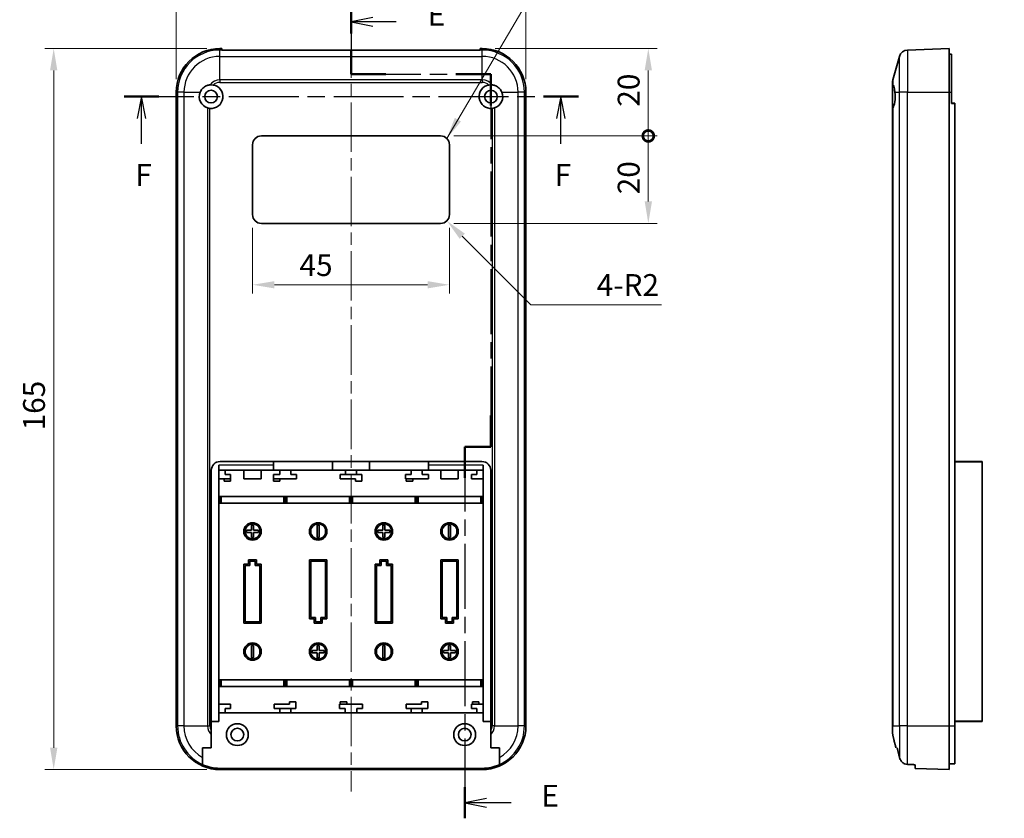
# Model space of a CAD drawing. Units: millimetres. Extents: x 0 to 5875, y 0 to 562.
# Drawn here: x 4971 to 5197, y 285 to 468 of the extents above; entities that cross this region are included whole.
import ezdxf

# ---------------------------------------------------------------- set-up
doc = ezdxf.new("R2010")
doc.units = ezdxf.units.MM
doc.header["$LTSCALE"] = 2
doc.linetypes.add('CHAIN', pattern=[0.3543, 0.2362, -0.0295, 0.0591, -0.0295])
doc.layers.get('Defpoints').update_dxf_attribs({"lineweight": 25})
doc.layers.add('Centerline (ISO)', color=7, linetype='Continuous', lineweight=18, true_color=0x80ffff)
for name, color, linetype, lineweight in [('Dimension (ISO)', 7, 'Continuous', 18), ('Section Line (ISO)', 7, 'CHAIN', 25), ('Symbol (ISO)', 7, 'Continuous', 18), ('Visible (ISO)', 7, 'Continuous', 35), ('Visible Narrow (ISO)', 7, 'Continuous', 25)]:
    doc.layers.add(name, color=color, linetype=linetype, lineweight=lineweight)
doc.styles.add('Note Text (TK)', font='txt')
doc.dimstyles.new('Default - Method 1b (TK)', dxfattribs={"dimscale": 2, "dimtxt": 2.5, "dimasz": 2.5, "dimexe": 1, "dimexo": 1.5, "dimgap": 1, "dimtad": 1, "dimtoh": 1, "dimrnd": 1e-08, "dimdsep": 46, "dimtxsty": 'Note Text (TK)', "dimcen": 0.09, "dimdle": 5, "dimclrd": 100, "dimclre": 100, "dimclrt": 7, "dimadec": 1, "dimazin": 1, "dimtfac": 1, "dimtmove": 0, "dimatfit": 3, "dimfxl": 0, "dimtolj": 1, "dimlwd": -1, "dimlwe": -1, "dimarcsym": 0})
doc.dimstyles.new('Default - Method 1b (TK)$7', dxfattribs={"dimscale": 2, "dimtxt": 2.5, "dimasz": 2.5, "dimexe": 1, "dimexo": 1.5, "dimgap": 1, "dimtad": 1, "dimtoh": 1, "dimrnd": 1e-08, "dimdsep": 46, "dimtxsty": 'Note Text (TK)', "dimcen": 0.09, "dimdle": 5, "dimclrd": 256, "dimclre": 100, "dimclrt": 7, "dimadec": 1, "dimazin": 1, "dimtfac": 1, "dimtmove": 0, "dimatfit": 3, "dimfxl": 0, "dimtolj": 1, "dimlwd": -1, "dimlwe": -1, "dimarcsym": 0})

# ---------------------------------------------------------------- blocks, each defined once
blk = doc.blocks.new('2dTransSection8')
at = {"layer": 'Section Line (ISO)', "linetype": 'CHAIN', "ltscale": 13.154576}
blk.add_line((132.11, 242.95), (132.11, 235.63), dxfattribs=at)
at = {"layer": 'Section Line (ISO)', "linetype": 'Continuous', "lineweight": 50}
for p, q in [((132.11, 242.95), (132.11, 240.29)), ((132.11, 238.29), (132.11, 235.63)), ((132.11, 235.63), (136.11, 235.63)), ((144.11, 235.63), (148.11, 235.63)), ((148.11, 235.63), (148.11, 232.05)), ((148.11, 196.57), (148.11, 192.99)), ((148.11, 192.99), (145.11, 192.99)), ((145.11, 192.99), (145.11, 189.42)), ((145.11, 154.03), (145.11, 150.47))]:
    blk.add_line(p, q, dxfattribs=at)
at = {"layer": 'Section Line (ISO)', "linetype": 'Continuous'}
for p, q in [((134.61, 242.12), (132.11, 241.62)), ((134.61, 241.62), (132.11, 241.62)), ((132.11, 241.62), (134.61, 241.12)), ((137.29, 241.62), (134.61, 241.62)), ((147.61, 152.75), (145.11, 152.25)), ((147.61, 152.25), (145.11, 152.25)), ((145.11, 152.25), (147.61, 151.75)), ((150.42, 152.25), (147.61, 152.25))]:
    blk.add_line(p, q, dxfattribs=at)
at = {"layer": 'Section Line (ISO)', "linetype": 'CHAIN', "ltscale": 16.934801}
blk.add_line((132.11, 235.63), (148.11, 235.63), dxfattribs=at)
at = {"layer": 'Section Line (ISO)', "linetype": 'CHAIN', "ltscale": 15.748779}
blk.add_line((148.11, 235.63), (148.11, 192.99), dxfattribs=at)
at = {"layer": 'Section Line (ISO)', "linetype": 'CHAIN', "ltscale": 3.333522}
blk.add_line((148.11, 192.99), (145.11, 192.99), dxfattribs=at)
at = {"layer": 'Section Line (ISO)', "linetype": 'CHAIN', "ltscale": 15.706435}
blk.add_line((145.11, 192.99), (145.11, 150.47), dxfattribs=at)
at = {"layer": 'Section Line (ISO)', "char_height": 2.5, "attachment_point": 7, "style": 'Note Text (TK)'}
for insert in [(140.88, 240.39), (153.88, 151.02)]:
    blk.add_mtext('E', dxfattribs=dict(at, insert=insert))
blk = doc.blocks.new('2dTransSection9')
at = {"layer": 'Section Line (ISO)', "linetype": 'CHAIN', "ltscale": 16.922165}
blk.add_line((106.15, 233.05), (158.11, 233.05), dxfattribs=at)
at = {"layer": 'Section Line (ISO)', "linetype": 'Continuous', "lineweight": 50}
for p, q in [((106.15, 233.05), (110.15, 233.05)), ((154.11, 233.05), (158.11, 233.05))]:
    blk.add_line(p, q, dxfattribs=at)
at = {"layer": 'Section Line (ISO)', "linetype": 'Continuous'}
for p, q in [((108.15, 233.05), (107.65, 230.55)), ((108.15, 230.55), (108.15, 233.05)), ((108.65, 230.55), (108.15, 233.05)), ((156.11, 233.05), (155.61, 230.55)), ((156.11, 230.55), (156.11, 233.05)), ((156.61, 230.55), (156.11, 233.05)), ((108.15, 227.66), (108.15, 230.55)), ((156.11, 227.66), (156.11, 230.55))]:
    blk.add_line(p, q, dxfattribs=at)
at = {"layer": 'Section Line (ISO)', "char_height": 2.5, "attachment_point": 7, "style": 'Note Text (TK)'}
for insert in [(107.44, 222.05), (155.4, 222.05)]:
    blk.add_mtext('F', dxfattribs=dict(at, insert=insert))
blk = doc.blocks.new('*D241')
at = {"layer": 'Defpoints', "color": 0, "transparency": 16777216}
for p in [(5087.22, 475.1), (5007.22, 451.1), (5087.22, 451.1)]:
    blk.add_point(p, dxfattribs=at)
at = {"layer": 'Dimension (ISO)', "color": 100, "transparency": 16777216}
for p, q in [((5007.22, 454.1), (5007.22, 477.1)), ((5087.22, 454.1), (5087.22, 477.1)), ((5012.22, 475.1), (5082.22, 475.1))]:
    blk.add_line(p, q, dxfattribs=at)
for points in [[(5012.22, 475.93), (5012.22, 474.26), (5007.22, 475.1)], [(5082.22, 475.93), (5082.22, 474.26), (5087.22, 475.1)]]:
    blk.add_solid(points, dxfattribs=at)
at = {"layer": 'Dimension (ISO)', "color": 7, "transparency": 16777216, "insert": (5043.88, 479.6), "char_height": 5, "attachment_point": 4, "style": 'Note Text (TK)'}
blk.add_mtext('\\A1;80', dxfattribs=at)
blk = doc.blocks.new('*D242')
at = {"layer": 'Defpoints', "color": 0, "transparency": 16777216}
for p in [(5017.22, 461.1), (4979.22, 296.1), (5017.22, 296.1)]:
    blk.add_point(p, dxfattribs=at)
at = {"layer": 'Dimension (ISO)', "color": 100, "transparency": 16777216}
for p, q in [((5014.22, 461.1), (4977.22, 461.1)), ((4979.22, 456.1), (4979.22, 301.1)), ((5014.22, 296.1), (4977.22, 296.1))]:
    blk.add_line(p, q, dxfattribs=at)
for points in [[(4978.39, 456.1), (4980.06, 456.1), (4979.22, 461.1)], [(4978.39, 301.1), (4980.06, 301.1), (4979.22, 296.1)]]:
    blk.add_solid(points, dxfattribs=at)
at = {"layer": 'Dimension (ISO)', "color": 7, "transparency": 16777216, "insert": (4974.72, 373.71), "char_height": 5, "attachment_point": 4, "rotation": 90, "style": 'Note Text (TK)'}
blk.add_mtext('\\A1;165', dxfattribs=at)
blk = doc.blocks.new('_DotSmall')
at = {"color": 0, "linetype": 'ByBlock', "const_width": 0.5}
blk.add_lwpolyline([(-0.0625, 0, 1), (0.0625, 0, 1)], format="xyb", close=True, dxfattribs=at)
blk = doc.blocks.new('*D243')
at = {"layer": 'Defpoints', "color": 0, "transparency": 16777216}
for p in [(5077.22, 461.1), (5115.22, 461.1), (5067.72, 441.1)]:
    blk.add_point(p, dxfattribs=at)
at = {"layer": 'Dimension (ISO)', "color": 100, "transparency": 16777216}
for p, q in [((5080.22, 461.1), (5117.22, 461.1)), ((5115.22, 441.1), (5115.22, 456.1)), ((5070.72, 441.1), (5117.22, 441.1))]:
    blk.add_line(p, q, dxfattribs=at)
blk.add_solid([(5114.39, 456.1), (5116.06, 456.1), (5115.22, 461.1)], dxfattribs=at)
at = {"layer": 'Dimension (ISO)', "color": 100, "transparency": 16777216, "xscale": 5, "yscale": 5, "zscale": 5, "rotation": 270}
blk.add_blockref('_DotSmall', (5115.22, 441.1), dxfattribs=at)
at = {"layer": 'Dimension (ISO)', "color": 7, "transparency": 16777216, "insert": (5110.72, 447.79), "char_height": 5, "attachment_point": 4, "rotation": 90, "style": 'Note Text (TK)'}
blk.add_mtext('\\A1;20', dxfattribs=at)
blk = doc.blocks.new('*D244')
at = {"layer": 'Defpoints', "color": 0, "transparency": 16777216}
for p in [(5067.72, 441.1), (5115.22, 441.1), (5067.72, 421.1)]:
    blk.add_point(p, dxfattribs=at)
at = {"layer": 'Dimension (ISO)', "color": 100, "transparency": 16777216}
for p, q in [((5070.72, 441.1), (5117.22, 441.1)), ((5115.22, 426.1), (5115.22, 441.1)), ((5070.72, 421.1), (5117.22, 421.1))]:
    blk.add_line(p, q, dxfattribs=at)
blk.add_solid([(5114.39, 426.1), (5116.06, 426.1), (5115.22, 421.1)], dxfattribs=at)
at = {"layer": 'Dimension (ISO)', "color": 100, "transparency": 16777216, "xscale": 5, "yscale": 5, "zscale": 5, "rotation": 90}
blk.add_blockref('_DotSmall', (5115.22, 441.1), dxfattribs=at)
at = {"layer": 'Dimension (ISO)', "color": 7, "transparency": 16777216, "insert": (5110.72, 427.75), "char_height": 5, "attachment_point": 4, "rotation": 90, "style": 'Note Text (TK)'}
blk.add_mtext('\\A1;20', dxfattribs=at)
blk = doc.blocks.new('*D245')
at = {"layer": 'Defpoints', "color": 0, "transparency": 16777216}
for p in [(5024.72, 423.1), (5069.72, 423.1), (5024.72, 407.04)]:
    blk.add_point(p, dxfattribs=at)
at = {"layer": 'Dimension (ISO)', "color": 100, "transparency": 16777216}
for p, q in [((5024.72, 420.1), (5024.72, 405.04)), ((5069.72, 420.1), (5069.72, 405.04)), ((5064.72, 407.04), (5029.72, 407.04))]:
    blk.add_line(p, q, dxfattribs=at)
for points in [[(5029.72, 407.87), (5029.72, 406.21), (5024.72, 407.04)], [(5064.72, 407.87), (5064.72, 406.21), (5069.72, 407.04)]]:
    blk.add_solid(points, dxfattribs=at)
at = {"layer": 'Dimension (ISO)', "color": 7, "transparency": 16777216, "insert": (5035.44, 411.54), "char_height": 5, "attachment_point": 4, "style": 'Note Text (TK)'}
blk.add_mtext('\\A1;45', dxfattribs=at)
blk = doc.blocks.new('*D246')
at = {"layer": 'Defpoints', "color": 0, "transparency": 16777216}
for p in [(5067.72, 423.1), (5069.14, 421.68)]:
    blk.add_point(p, dxfattribs=at)
at = {"layer": 'Dimension (ISO)', "color": 100, "transparency": 16777216}
for p, q in [((5088.33, 402.48), (5072.67, 418.15)), ((5118.23, 402.48), (5088.33, 402.48))]:
    blk.add_line(p, q, dxfattribs=at)
blk.add_solid([(5073.26, 418.74), (5072.08, 417.56), (5069.14, 421.68)], dxfattribs=at)
at = {"layer": 'Dimension (ISO)', "color": 7, "transparency": 16777216, "insert": (5103.4, 406.98), "char_height": 5, "attachment_point": 4, "style": 'Note Text (TK)'}
blk.add_mtext('\\A1;\\fＭＳ Ｐゴシック|b0|i0;\\H5.0000;4-R2', dxfattribs=at)

msp = doc.modelspace()

# ---------------------------------------------------------------- linework, layer by layer
at = {"layer": 'Centerline (ISO)', "linetype": 'CHAIN', "ltscale": 23.990969}
msp.add_line((5047.2228, 465.764), (5047.2228, 291.0958), dxfattribs=at)
at = {"layer": 'Visible (ISO)'}
for p, q in [((5017.6728, 461.0958), (5017.2228, 461.0958)), ((5017.6728, 460.764), (5017.6728, 461.0958)), ((5076.7728, 460.764), (5017.6728, 460.764)), ((5076.7728, 461.0958), (5076.7728, 460.764)), ((5077.2228, 461.0958), (5076.7728, 461.0958)), ((5184.0604, 461.0958), (5174.5171, 460.7625)), ((5184.0604, 461.0958), (5184.0604, 451.0958)), ((5184.0604, 459.7958), (5184.5604, 459.7958)), ((5184.5604, 459.7958), (5184.5604, 451.0958)), ((5171.1358, 453.9086), (5172.6623, 459.3079)), ((5171.0604, 452.7572), (5171.0604, 453.3645)), ((5171.0604, 447.4092), (5171.0604, 452.7572)), ((5007.2228, 451.0958), (5007.2228, 306.0958)), ((5087.2228, 451.0958), (5087.2228, 306.0958)), ((5184.0604, 451.0958), (5184.0604, 306.0958)), ((5184.5604, 448.4958), (5184.5604, 451.0958)), ((5184.5604, 448.5958), (5185.3604, 448.5958)), ((5185.3604, 448.5958), (5185.3604, 448.4958)), ((5185.3604, 306.0958), (5185.3604, 448.4958)), ((5171.0604, 447.4092), (5171.0604, 306.0958)), ((5026.7228, 441.0958), (5067.7228, 441.0958)), ((5024.7228, 423.0958), (5024.7228, 439.0958)), ((5069.7228, 439.0958), (5069.7228, 423.0958)), ((5067.7228, 421.0958), (5026.7228, 421.0958)), ((5017.0228, 307.0958), (5017.0228, 365.7958)), ((5017.2728, 366.5958), (5077.1728, 366.5958)), ((5029.4728, 365.7958), (5029.4728, 366.5958)), ((5029.4728, 365.7958), (5029.4728, 364.5958)), ((5042.9728, 366.5958), (5042.9728, 364.5958)), ((5051.4728, 364.5958), (5051.4728, 366.5958)), ((5064.9728, 366.5958), (5064.9728, 365.7958)), ((5064.9728, 364.5958), (5064.9728, 365.7958)), ((5077.4228, 307.0958), (5077.4228, 365.7958)), ((5191.5604, 366.5958), (5185.3604, 366.5958)), ((5191.5604, 366.5958), (5191.5604, 366.4958)), ((5191.5604, 307.1958), (5191.5604, 366.4958)), ((5015.2728, 304.9362), (5015.2728, 364.5958)), ((5017.0228, 364.5958), (5029.4728, 364.5958)), ((5019.6728, 362.5958), (5017.0228, 362.5958)), ((5018.1728, 362.0958), (5018.1728, 362.5958)), ((5018.4428, 364.5958), (5018.4428, 363.5958)), ((5018.4428, 363.5958), (5019.6728, 363.5958)), ((5019.6728, 363.5958), (5019.6728, 362.5958)), ((5019.6728, 362.5958), (5019.6728, 362.0958)), ((5022.6928, 362.5958), (5022.6928, 364.5958)), ((5026.6928, 362.5958), (5022.6928, 362.5958)), ((5026.6928, 364.5958), (5026.6928, 362.5958)), ((5042.9728, 364.5958), (5029.4728, 364.5958)), ((5029.4728, 363.5958), (5030.9428, 363.5958)), ((5029.4728, 362.5958), (5029.4728, 363.5958)), ((5029.4728, 362.0958), (5029.4728, 362.5958)), ((5034.7728, 362.5958), (5029.4728, 362.5958)), ((5030.9428, 363.5958), (5030.9428, 364.5958)), ((5030.9728, 362.5958), (5030.9728, 362.0958)), ((5033.4728, 364.5958), (5033.4728, 363.5958)), ((5033.4728, 363.5958), (5034.7728, 363.5958)), ((5034.7728, 363.5958), (5034.7728, 362.5958)), ((5051.4728, 364.5958), (5042.9728, 364.5958)), ((5044.7228, 363.5958), (5049.7228, 363.5958)), ((5044.7228, 362.5958), (5044.7228, 363.5958)), ((5048.2228, 362.5958), (5044.7228, 362.5958)), ((5045.9728, 363.5958), (5045.9728, 364.5958)), ((5048.2228, 362.0958), (5048.2228, 362.5958)), ((5048.4728, 364.5958), (5048.4728, 363.5958)), ((5049.7228, 363.5958), (5049.7228, 362.0958)), ((5064.9728, 364.5958), (5051.4728, 364.5958)), ((5059.6728, 363.5958), (5060.9728, 363.5958)), ((5059.6728, 362.5958), (5059.6728, 363.5958)), ((5064.9728, 362.5958), (5059.6728, 362.5958)), ((5059.8728, 362.0958), (5059.8728, 362.5958)), ((5060.9728, 363.5958), (5060.9728, 364.5958)), ((5061.3728, 362.5958), (5061.3728, 362.0958)), ((5063.5028, 364.5958), (5063.5028, 363.5958)), ((5063.5028, 363.5958), (5064.9728, 363.5958)), ((5064.9728, 364.5958), (5077.4228, 364.5958)), ((5064.9728, 363.5958), (5064.9728, 362.5958)), ((5067.7528, 362.5958), (5067.7528, 364.5958)), ((5071.7528, 362.5958), (5067.7528, 362.5958)), ((5071.7528, 364.5958), (5071.7528, 362.5958)), ((5074.7728, 363.5958), (5076.0028, 363.5958)), ((5074.7728, 362.5958), (5074.7728, 363.5958)), ((5077.4228, 362.5958), (5074.7728, 362.5958)), ((5076.0028, 363.5958), (5076.0028, 364.5958)), ((5079.1728, 364.5958), (5079.1728, 304.9362)), ((5019.6728, 362.0958), (5018.1728, 362.0958)), ((5030.9728, 362.0958), (5029.4728, 362.0958)), ((5049.7228, 362.0958), (5048.2228, 362.0958)), ((5061.3728, 362.0958), (5059.8728, 362.0958)), ((5017.0228, 358.5958), (5017.3157, 358.5958)), ((5017.3157, 358.5958), (5017.6032, 358.5958)), ((5017.6032, 358.5958), (5024.6947, 358.5958)), ((5024.6947, 358.5958), (5031.7862, 358.5958)), ((5031.7862, 358.5958), (5032.0737, 358.5958)), ((5032.0737, 358.5958), (5032.3344, 358.5958)), ((5032.3344, 358.5958), (5032.6219, 358.5958)), ((5032.6219, 358.5958), (5039.7134, 358.5958)), ((5039.7134, 358.5958), (5046.805, 358.5958)), ((5046.805, 358.5958), (5047.0925, 358.5958)), ((5047.0925, 358.5958), (5047.3531, 358.5958)), ((5047.3531, 358.5958), (5047.6406, 358.5958)), ((5047.6406, 358.5958), (5054.7321, 358.5958)), ((5054.7321, 358.5958), (5061.8237, 358.5958)), ((5061.8237, 358.5958), (5062.1112, 358.5958)), ((5062.1112, 358.5958), (5062.3718, 358.5958)), ((5062.3718, 358.5958), (5062.6593, 358.5958)), ((5062.6593, 358.5958), (5069.7509, 358.5958)), ((5069.7509, 358.5958), (5076.8424, 358.5958)), ((5076.8424, 358.5958), (5077.1299, 358.5958)), ((5077.1299, 358.5958), (5077.4228, 358.5958)), ((5017.3157, 357.0958), (5017.0228, 357.0958)), ((5017.6032, 357.0958), (5017.3157, 357.0958)), ((5024.6947, 357.0958), (5017.6032, 357.0958)), ((5031.7862, 357.0958), (5024.6947, 357.0958)), ((5032.0737, 357.0958), (5031.7862, 357.0958)), ((5032.3344, 357.0958), (5032.0737, 357.0958)), ((5032.6219, 357.0958), (5032.3344, 357.0958)), ((5039.7134, 357.0958), (5032.6219, 357.0958)), ((5046.805, 357.0958), (5039.7134, 357.0958)), ((5047.0925, 357.0958), (5046.805, 357.0958)), ((5047.3531, 357.0958), (5047.0925, 357.0958)), ((5047.6406, 357.0958), (5047.3531, 357.0958)), ((5054.7321, 357.0958), (5047.6406, 357.0958)), ((5061.8237, 357.0958), (5054.7321, 357.0958)), ((5062.1112, 357.0958), (5061.8237, 357.0958)), ((5062.3718, 357.0958), (5062.1112, 357.0958)), ((5062.6593, 357.0958), (5062.3718, 357.0958)), ((5069.7509, 357.0958), (5062.6593, 357.0958)), ((5076.8424, 357.0958), (5069.7509, 357.0958)), ((5077.1299, 357.0958), (5076.8424, 357.0958)), ((5077.4228, 357.0958), (5077.1299, 357.0958)), ((5024.4447, 351.9958), (5024.9447, 351.9958)), ((5024.4447, 350.8458), (5024.4447, 351.9958)), ((5024.9447, 351.9958), (5024.9447, 350.8458)), ((5039.4634, 349.1958), (5039.4634, 351.9958)), ((5039.4634, 351.9958), (5039.9634, 351.9958)), ((5039.9634, 351.9958), (5039.9634, 349.1958)), ((5054.4821, 350.8458), (5054.4821, 351.9958)), ((5054.4821, 351.9958), (5054.9821, 351.9958)), ((5054.9821, 351.9958), (5054.9821, 350.8458)), ((5069.5009, 349.1958), (5069.5009, 351.9958)), ((5069.5009, 351.9958), (5070.0009, 351.9958)), ((5070.0009, 351.9958), (5070.0009, 349.1958)), ((5023.2947, 350.3458), (5023.2947, 350.8458)), ((5023.2947, 350.8458), (5024.4447, 350.8458)), ((5024.4447, 350.3458), (5023.2947, 350.3458)), ((5024.4447, 349.1958), (5024.4447, 350.3458)), ((5024.9447, 349.1958), (5024.4447, 349.1958)), ((5024.9447, 350.8458), (5026.0947, 350.8458)), ((5026.0947, 350.3458), (5024.9447, 350.3458)), ((5024.9447, 350.3458), (5024.9447, 349.1958)), ((5026.0947, 350.8458), (5026.0947, 350.3458)), ((5039.9634, 349.1958), (5039.4634, 349.1958)), ((5053.3321, 350.8458), (5054.4821, 350.8458)), ((5053.3321, 350.3458), (5053.3321, 350.8458)), ((5054.4821, 350.3458), (5053.3321, 350.3458)), ((5054.4821, 349.1958), (5054.4821, 350.3458)), ((5054.9821, 349.1958), (5054.4821, 349.1958)), ((5054.9821, 350.8458), (5056.1321, 350.8458)), ((5056.1321, 350.3458), (5054.9821, 350.3458)), ((5054.9821, 350.3458), (5054.9821, 349.1958)), ((5056.1321, 350.8458), (5056.1321, 350.3458)), ((5070.0009, 349.1958), (5069.5009, 349.1958)), ((5022.6947, 329.5958), (5022.6947, 343.0958)), ((5022.6947, 343.0958), (5023.7947, 343.0958)), ((5022.9947, 329.8958), (5022.9947, 342.7958)), ((5022.9947, 342.7958), (5024.0947, 342.7958)), ((5023.7947, 343.0958), (5023.7947, 344.0958)), ((5023.7947, 344.0958), (5025.5947, 344.0958)), ((5024.0947, 342.7958), (5024.0947, 343.7958)), ((5024.0947, 343.7958), (5025.2947, 343.7958)), ((5025.2947, 343.7958), (5025.2947, 342.7958)), ((5025.2947, 342.7958), (5026.3947, 342.7958)), ((5025.5947, 344.0958), (5025.5947, 343.0958)), ((5025.5947, 343.0958), (5026.6947, 343.0958)), ((5026.3947, 342.7958), (5026.3947, 329.8958)), ((5026.6947, 343.0958), (5026.6947, 329.5958)), ((5037.7134, 330.5958), (5037.7134, 344.0958)), ((5037.7134, 344.0958), (5041.7134, 344.0958)), ((5038.0134, 330.8958), (5038.0134, 343.7958)), ((5038.0134, 343.7958), (5041.4134, 343.7958)), ((5041.4134, 343.7958), (5041.4134, 330.8958)), ((5041.7134, 344.0958), (5041.7134, 330.5958)), ((5052.7321, 329.5958), (5052.7321, 343.0958)), ((5052.7321, 343.0958), (5053.8321, 343.0958)), ((5053.0321, 329.8958), (5053.0321, 342.7958)), ((5053.0321, 342.7958), (5054.1321, 342.7958)), ((5053.8321, 343.0958), (5053.8321, 344.0958)), ((5053.8321, 344.0958), (5055.6321, 344.0958)), ((5054.1321, 342.7958), (5054.1321, 343.7958)), ((5054.1321, 343.7958), (5055.3321, 343.7958)), ((5055.3321, 343.7958), (5055.3321, 342.7958)), ((5055.3321, 342.7958), (5056.4321, 342.7958)), ((5055.6321, 344.0958), (5055.6321, 343.0958)), ((5055.6321, 343.0958), (5056.7321, 343.0958)), ((5056.4321, 342.7958), (5056.4321, 329.8958)), ((5056.7321, 343.0958), (5056.7321, 329.5958)), ((5067.7509, 344.0958), (5071.7509, 344.0958)), ((5067.7509, 330.5958), (5067.7509, 344.0958)), ((5068.0509, 343.7958), (5071.4509, 343.7958)), ((5068.0509, 330.8958), (5068.0509, 343.7958)), ((5071.4509, 343.7958), (5071.4509, 330.8958)), ((5071.7509, 344.0958), (5071.7509, 330.5958)), ((5026.6947, 329.5958), (5022.6947, 329.5958)), ((5026.3947, 329.8958), (5022.9947, 329.8958)), ((5038.8134, 330.5958), (5037.7134, 330.5958)), ((5039.1134, 330.8958), (5038.0134, 330.8958)), ((5038.8134, 329.5958), (5038.8134, 330.5958)), ((5040.6134, 329.5958), (5038.8134, 329.5958)), ((5039.1134, 329.8958), (5039.1134, 330.8958)), ((5040.3134, 329.8958), (5039.1134, 329.8958)), ((5041.4134, 330.8958), (5040.3134, 330.8958)), ((5040.3134, 330.8958), (5040.3134, 329.8958)), ((5041.7134, 330.5958), (5040.6134, 330.5958)), ((5040.6134, 330.5958), (5040.6134, 329.5958)), ((5056.7321, 329.5958), (5052.7321, 329.5958)), ((5056.4321, 329.8958), (5053.0321, 329.8958)), ((5068.8509, 330.5958), (5067.7509, 330.5958)), ((5069.1509, 330.8958), (5068.0509, 330.8958)), ((5068.8509, 329.5958), (5068.8509, 330.5958)), ((5070.6509, 329.5958), (5068.8509, 329.5958)), ((5069.1509, 329.8958), (5069.1509, 330.8958)), ((5070.3509, 329.8958), (5069.1509, 329.8958)), ((5071.4509, 330.8958), (5070.3509, 330.8958)), ((5070.3509, 330.8958), (5070.3509, 329.8958)), ((5071.7509, 330.5958), (5070.6509, 330.5958)), ((5070.6509, 330.5958), (5070.6509, 329.5958)), ((5024.4447, 321.6958), (5024.4447, 324.4958)), ((5024.4447, 324.4958), (5024.9447, 324.4958)), ((5024.9447, 324.4958), (5024.9447, 321.6958)), ((5039.4634, 323.3458), (5039.4634, 324.4958)), ((5039.4634, 324.4958), (5039.9634, 324.4958)), ((5039.9634, 324.4958), (5039.9634, 323.3458)), ((5054.4821, 321.6958), (5054.4821, 324.4958)), ((5054.4821, 324.4958), (5054.9821, 324.4958)), ((5054.9821, 324.4958), (5054.9821, 321.6958)), ((5069.5009, 323.3458), (5069.5009, 324.4958)), ((5069.5009, 324.4958), (5070.0009, 324.4958)), ((5070.0009, 324.4958), (5070.0009, 323.3458)), ((5038.3134, 323.3458), (5039.4634, 323.3458)), ((5038.3134, 322.8458), (5038.3134, 323.3458)), ((5039.4634, 322.8458), (5038.3134, 322.8458)), ((5039.4634, 321.6958), (5039.4634, 322.8458)), ((5039.9634, 323.3458), (5041.1134, 323.3458)), ((5041.1134, 322.8458), (5039.9634, 322.8458)), ((5039.9634, 322.8458), (5039.9634, 321.6958)), ((5041.1134, 323.3458), (5041.1134, 322.8458)), ((5068.3509, 323.3458), (5069.5009, 323.3458)), ((5068.3509, 322.8458), (5068.3509, 323.3458)), ((5069.5009, 322.8458), (5068.3509, 322.8458)), ((5069.5009, 321.6958), (5069.5009, 322.8458)), ((5070.0009, 323.3458), (5071.1509, 323.3458)), ((5071.1509, 322.8458), (5070.0009, 322.8458)), ((5070.0009, 322.8458), (5070.0009, 321.6958)), ((5071.1509, 323.3458), (5071.1509, 322.8458)), ((5024.9447, 321.6958), (5024.4447, 321.6958)), ((5039.9634, 321.6958), (5039.4634, 321.6958)), ((5054.9821, 321.6958), (5054.4821, 321.6958)), ((5070.0009, 321.6958), (5069.5009, 321.6958)), ((5017.0228, 316.5958), (5017.3157, 316.5958)), ((5017.3157, 316.5958), (5017.6032, 316.5958)), ((5017.6032, 316.5958), (5024.6947, 316.5958)), ((5024.6947, 316.5958), (5031.7862, 316.5958)), ((5031.7862, 316.5958), (5032.0737, 316.5958)), ((5032.0737, 316.5958), (5032.3344, 316.5958)), ((5032.3344, 316.5958), (5032.6219, 316.5958)), ((5032.6219, 316.5958), (5039.7134, 316.5958)), ((5039.7134, 316.5958), (5046.805, 316.5958)), ((5046.805, 316.5958), (5047.0925, 316.5958)), ((5047.0925, 316.5958), (5047.3531, 316.5958)), ((5047.3531, 316.5958), (5047.6406, 316.5958)), ((5047.6406, 316.5958), (5054.7321, 316.5958)), ((5054.7321, 316.5958), (5061.8237, 316.5958)), ((5061.8237, 316.5958), (5062.1112, 316.5958)), ((5062.1112, 316.5958), (5062.3718, 316.5958)), ((5062.3718, 316.5958), (5062.6593, 316.5958)), ((5062.6593, 316.5958), (5069.7509, 316.5958)), ((5069.7509, 316.5958), (5076.8424, 316.5958)), ((5076.8424, 316.5958), (5077.1299, 316.5958)), ((5077.1299, 316.5958), (5077.4228, 316.5958)), ((5017.3157, 315.0958), (5017.0228, 315.0958)), ((5017.6032, 315.0958), (5017.3157, 315.0958)), ((5024.6947, 315.0958), (5017.6032, 315.0958)), ((5031.7862, 315.0958), (5024.6947, 315.0958)), ((5032.0737, 315.0958), (5031.7862, 315.0958)), ((5032.3344, 315.0958), (5032.0737, 315.0958)), ((5032.6219, 315.0958), (5032.3344, 315.0958)), ((5039.7134, 315.0958), (5032.6219, 315.0958)), ((5046.805, 315.0958), (5039.7134, 315.0958)), ((5047.0925, 315.0958), (5046.805, 315.0958)), ((5047.3531, 315.0958), (5047.0925, 315.0958)), ((5047.6406, 315.0958), (5047.3531, 315.0958)), ((5054.7321, 315.0958), (5047.6406, 315.0958)), ((5061.8237, 315.0958), (5054.7321, 315.0958)), ((5062.1112, 315.0958), (5061.8237, 315.0958)), ((5062.3718, 315.0958), (5062.1112, 315.0958)), ((5062.6593, 315.0958), (5062.3718, 315.0958)), ((5069.7509, 315.0958), (5062.6593, 315.0958)), ((5076.8424, 315.0958), (5069.7509, 315.0958)), ((5077.1299, 315.0958), (5076.8424, 315.0958)), ((5077.4228, 315.0958), (5077.1299, 315.0958)), ((5017.0228, 311.0958), (5019.6728, 311.0958)), ((5019.6728, 311.0958), (5019.6728, 310.0958)), ((5029.6228, 311.0958), (5033.1228, 311.0958)), ((5029.6228, 310.0958), (5029.6228, 311.0958)), ((5033.1228, 311.0958), (5033.1228, 311.5958)), ((5033.1228, 311.5958), (5034.6228, 311.5958)), ((5034.6228, 311.5958), (5034.6228, 310.0958)), ((5044.5728, 310.0958), (5044.5728, 311.0958)), ((5044.5728, 311.0958), (5049.8728, 311.0958)), ((5044.7728, 311.0958), (5044.7728, 311.5958)), ((5044.7728, 311.5958), (5046.2728, 311.5958)), ((5046.2728, 311.5958), (5046.2728, 311.0958)), ((5049.8728, 311.0958), (5049.8728, 310.0958)), ((5059.8228, 311.0958), (5063.3228, 311.0958)), ((5059.8228, 310.0958), (5059.8228, 311.0958)), ((5063.3228, 311.0958), (5063.3228, 311.5958)), ((5063.3228, 311.5958), (5064.8228, 311.5958)), ((5064.8228, 311.5958), (5064.8228, 310.0958)), ((5074.7728, 310.0958), (5074.7728, 311.0958)), ((5074.7728, 311.0958), (5077.4228, 311.0958)), ((5074.9728, 311.0958), (5074.9728, 311.5958)), ((5074.9728, 311.5958), (5076.4728, 311.5958)), ((5076.4728, 311.5958), (5076.4728, 311.0958)), ((5017.0228, 309.0958), (5077.4228, 309.0958)), ((5019.6728, 310.0958), (5018.4528, 310.0958)), ((5018.4528, 310.0958), (5018.4528, 309.0958)), ((5034.6228, 310.0958), (5029.6228, 310.0958)), ((5030.9528, 309.0958), (5030.9528, 310.0958)), ((5033.4528, 310.0958), (5033.4528, 309.0958)), ((5045.9228, 310.0958), (5044.5728, 310.0958)), ((5045.9228, 309.0958), (5045.9228, 310.0958)), ((5049.8728, 310.0958), (5048.5228, 310.0958)), ((5048.5228, 310.0958), (5048.5228, 309.0958)), ((5064.8228, 310.0958), (5059.8228, 310.0958)), ((5060.9928, 309.0958), (5060.9928, 310.0958)), ((5063.4928, 310.0958), (5063.4928, 309.0958)), ((5075.9928, 310.0958), (5074.7728, 310.0958)), ((5075.9928, 309.0958), (5075.9928, 310.0958)), ((5015.2728, 307.0958), (5017.0228, 307.0958)), ((5077.4228, 307.0958), (5079.1728, 307.0958)), ((5185.3604, 307.0958), (5191.5604, 307.0958)), ((5191.5604, 307.1958), (5191.5604, 307.0958)), ((5015.2728, 304.0686), (5015.2728, 304.9362)), ((5079.1728, 304.9362), (5079.1728, 304.0686)), ((5171.0604, 306.0958), (5171.0604, 304.9362)), ((5184.0604, 296.0958), (5184.0604, 306.0958)), ((5185.3604, 306.0958), (5185.3604, 297.3958)), ((5013.2728, 297.2729), (5013.2728, 298.8961)), ((5081.1728, 298.8961), (5081.1728, 297.2729)), ((5184.0604, 297.3958), (5185.3604, 297.3958)), ((5077.2228, 296.3682), (5017.2228, 296.3682)), ((5077.2228, 296.0958), (5017.2228, 296.0958)), ((5176.2604, 296.3682), (5176.2604, 297.2062)), ((5184.0604, 296.0958), (5176.2604, 296.3682))]:
    msp.add_line(p, q, dxfattribs=at)
for centre, radius in [((5015.2228, 450.0958), 1.45), ((5079.2228, 450.0958), 1.45), ((5024.6947, 350.5958), 2), ((5024.6947, 350.5958), 1.7), ((5039.7134, 350.5958), 2), ((5039.7134, 350.5958), 1.7), ((5054.7321, 350.5958), 2), ((5054.7321, 350.5958), 1.7), ((5069.7509, 350.5958), 2), ((5069.7509, 350.5958), 1.7), ((5024.6947, 323.0958), 2), ((5024.6947, 323.0958), 1.7), ((5039.7134, 323.0958), 2), ((5039.7134, 323.0958), 1.7), ((5054.7321, 323.0958), 2), ((5054.7321, 323.0958), 1.7), ((5069.7509, 323.0958), 2), ((5069.7509, 323.0958), 1.7), ((5021.2228, 304.0958), 2.5), ((5073.2228, 304.0958), 2.5), ((5021.2228, 304.0958), 1.45), ((5073.2228, 304.0958), 1.45)]:
    msp.add_circle(centre, radius, dxfattribs=at)
for centre, radius, start, end in [((5017.2228, 451.0958), 10, 90, 180), ((5077.2228, 451.0958), 10, 0, 90), ((5174.5869, 458.7637), 2, 92, 164.213281), ((5015.2228, 450.0958), 2.7, 264.287631, 80.298118), ((5079.2228, 450.0958), 2.7, 99.701882, 275.712369), ((5173.0604, 453.3645), 2, 164.213281, 180), ((5015.2228, 450.0958), 2.7, 158.261539, 252.478815), ((5079.2228, 450.0958), 2.7, 287.521185, 21.738461), ((5026.7228, 439.0958), 2, 90, 180), ((5067.7228, 439.0958), 2, 0, 90), ((5026.7228, 423.0958), 2, 180, 270), ((5067.7228, 423.0958), 2, 270, 0), ((5017.2728, 364.5958), 2, 90, 180), ((5077.1728, 364.5958), 2, 0, 90), ((5017.2228, 306.0958), 10, 180, 270), ((5077.2228, 306.0958), 10, 270, 0), ((5017.2228, 306.0958), 9.7276, 246.042409, 270), ((5077.2228, 306.0958), 9.7276, 270, 293.957591)]:
    msp.add_arc(centre, radius, start, end, dxfattribs=at)
msp.add_ellipse((5170.906, 450.0958), major_axis=(0, 2.7), ratio=0.28272114, start_param=3.44739502, end_param=5.0917967, dxfattribs=at)
for points, knots in [([(5012.7148, 451.0958), (5012.824, 451.3698), (5012.9887, 451.6442), (5013.4054, 452.1175), (5013.658, 452.3157), (5014.1498, 452.5879), (5014.4231, 452.6906), (5014.794, 452.763), (5014.8836, 452.7759), (5014.973, 452.7842)], [1.30417337, 1.30417337, 1.30417337, 1.30417337, 1.393042445, 1.393042445, 1.482601283, 1.482601283, 1.564281847, 1.564281847, 1.590008269, 1.590008269, 1.590008269, 1.590008269]), ([(5078.7678, 452.7572), (5078.7685, 452.7573), (5078.7692, 452.7574), (5079.0039, 452.7974), (5079.2409, 452.8057), (5079.4725, 452.7842)], [-0.0715128774, -0.0715128774, -0.0715128774, -0.0715128774, -0.0712995502, -0.0712995502, 0, 0, 0, 0]), ([(5079.4725, 452.7842), (5079.562, 452.7759), (5079.6516, 452.763), (5080.0224, 452.6906), (5080.2957, 452.5879), (5080.7875, 452.3157), (5081.0402, 452.1175), (5081.4568, 451.6442), (5081.6215, 451.3698), (5081.7308, 451.0958)], [0.055954141, 0.055954141, 0.055954141, 0.055954141, 0.081680563, 0.081680563, 0.163361127, 0.163361127, 0.252919965, 0.252919965, 0.34178904, 0.34178904, 0.34178904, 0.34178904]), ([(5171.0604, 452.7572), (5171.0604, 452.7573), (5171.0604, 452.7574), (5171.0606, 452.7974), (5171.0871, 452.8057), (5171.1358, 452.7842)], [-0.0715128774, -0.0715128774, -0.0715128774, -0.0715128774, -0.0712995502, -0.0712995502, 0, 0, 0, 0]), ([(5171.1358, 452.7842), (5171.1547, 452.7759), (5171.1733, 452.763), (5171.2498, 452.6906), (5171.3046, 452.5879), (5171.4038, 452.3157), (5171.4552, 452.1175), (5171.5452, 451.6442), (5171.5842, 451.3698), (5171.6151, 451.0958)], [0.055954141, 0.055954141, 0.055954141, 0.055954141, 0.081680563, 0.081680563, 0.163361127, 0.163361127, 0.252919965, 0.252919965, 0.34178904, 0.34178904, 0.34178904, 0.34178904]), ([(5171.0604, 304.9362), (5171.0604, 304.7264), (5171.0696, 304.4958), (5171.1109, 304.2018), (5171.1224, 304.1347), (5171.1358, 304.0686)], [0.1087530421, 0.1087530421, 0.1087530421, 0.1087530421, 0.171676509, 0.171676509, 0.1904117188, 0.1904117188, 0.1904117188, 0.1904117188]), ([(5172.6623, 298.8961), (5172.6879, 298.7929), (5172.7198, 298.6934), (5172.8525, 298.3512), (5173.0215, 298.0768), (5173.3774, 297.6998), (5173.6213, 297.5255), (5174.0478, 297.3398), (5174.2953, 297.2814), (5174.5171, 297.2729)], [1.040309742, 1.040309742, 1.040309742, 1.040309742, 1.069819938, 1.069819938, 1.150403348, 1.150403348, 1.225341832, 1.225341832, 1.289957465, 1.289957465, 1.289957465, 1.289957465])]:
    msp.add_open_spline(points, degree=3, knots=knots, dxfattribs=at)
for points in [[(5014.973, 452.7842), (5015.2054, 452.8058), (5015.4431, 452.7973), (5015.6778, 452.7572)], [(5014.954, 447.4092), (5014.7714, 447.4275), (5014.586, 447.4655), (5014.4099, 447.5211)], [(5080.0356, 447.5211), (5079.8595, 447.4655), (5079.6742, 447.4275), (5079.4915, 447.4092)], [(5171.1358, 447.5211), (5171.0861, 447.4655), (5171.0604, 447.4275), (5171.0604, 447.4092)]]:
    msp.add_open_spline(points, degree=3, dxfattribs=at)
for points, weights in [([(5015.2728, 301.0958), (5015.2728, 303.0463), (5015.2728, 304.0686)], [1.08712091196, 1.11918075502, 1]), ([(5079.1728, 304.0686), (5079.1728, 303.0463), (5079.1728, 301.0958)], [1, 1.11918075502, 1.08712091196]), ([(5171.1358, 304.0686), (5171.3441, 303.0463), (5171.8579, 301.0958)], [1, 1.11918075502, 1.08712091196]), ([(5013.2728, 301.0958), (5014.3584, 301.0958), (5015.2728, 301.0958)], [1.16180635492, 1.23488536249, 1.2744605335]), ([(5013.2728, 298.8961), (5013.2728, 300.1347), (5013.2728, 301.0958)], [1, 1.09804129281, 1.17826600642]), ([(5079.1728, 301.0958), (5080.0872, 301.0958), (5081.1728, 301.0958)], [1.2744605335, 1.23488536249, 1.16180635492]), ([(5081.1728, 301.0958), (5081.1728, 300.1347), (5081.1728, 298.8961)], [1.17826600642, 1.09804129281, 1]), ([(5172.1421, 301.0958), (5172.3553, 300.1347), (5172.6623, 298.8961)], [1.17826600642, 1.09804129281, 1]), ([(5013.2728, 297.2062), (5013.2728, 297.2397), (5013.2728, 297.2729)], [1, 1.00000590889, 1]), ([(5081.1728, 297.2729), (5081.1728, 297.2397), (5081.1728, 297.2062)], [1, 1.0000059065, 1]), ([(5174.5171, 297.2729), (5175.3855, 297.2397), (5176.2604, 297.2062)], [1, 1.0000059065, 1])]:
    msp.add_rational_spline(points, weights, degree=2, dxfattribs=at)
at = {"layer": 'Visible Narrow (ISO)'}
for p, q in [((5017.2228, 460.7625), (5017.2228, 461.0958)), ((5077.2228, 460.7625), (5017.2228, 460.7625)), ((5017.2228, 459.3079), (5017.2228, 460.7625)), ((5077.2228, 461.0958), (5077.2228, 460.7625)), ((5077.2228, 459.3079), (5077.2228, 460.7625)), ((5174.5171, 460.7625), (5174.5171, 451.0958)), ((5017.2228, 459.3079), (5077.2228, 459.3079)), ((5017.2228, 453.9086), (5017.2228, 459.3079)), ((5077.2228, 453.9086), (5077.2228, 459.3079)), ((5172.6623, 451.0958), (5172.6623, 459.3079)), ((5017.2228, 453.9086), (5017.2228, 453.3645)), ((5077.2228, 453.9086), (5017.2228, 453.9086)), ((5017.2228, 453.3645), (5077.2228, 453.3645)), ((5077.2228, 453.9086), (5077.2228, 453.3645)), ((5171.1358, 453.9086), (5171.1358, 452.7842)), ((5007.2228, 451.0958), (5007.556, 451.0958)), ((5009.0107, 451.0958), (5007.556, 451.0958)), ((5007.556, 451.0958), (5007.556, 306.0958)), ((5009.0107, 451.0958), (5009.0107, 306.0958)), ((5009.0107, 451.0958), (5012.7148, 451.0958)), ((5081.7308, 451.0958), (5085.4349, 451.0958)), ((5085.4349, 306.0958), (5085.4349, 451.0958)), ((5086.8895, 451.0958), (5085.4349, 451.0958)), ((5086.8895, 306.0958), (5086.8895, 451.0958)), ((5086.8895, 451.0958), (5087.2228, 451.0958)), ((5171.6151, 451.0958), (5172.6623, 451.0958)), ((5172.6623, 306.0958), (5172.6623, 451.0958)), ((5174.5171, 451.0958), (5172.6623, 451.0958)), ((5174.5171, 306.0958), (5174.5171, 451.0958)), ((5174.5171, 451.0958), (5184.0604, 451.0958)), ((5184.0604, 451.0958), (5184.5604, 451.0958)), ((5184.5604, 448.4958), (5185.3604, 448.4958)), ((5014.4099, 447.5211), (5014.4099, 306.0958)), ((5014.954, 306.0958), (5014.954, 447.4092)), ((5079.4915, 447.4092), (5079.4915, 306.0958)), ((5080.0356, 447.5211), (5080.0356, 306.0958)), ((5171.1358, 447.5211), (5171.1358, 306.0958)), ((5029.4728, 365.7958), (5017.0228, 365.7958)), ((5077.4228, 365.7958), (5064.9728, 365.7958)), ((5185.3604, 366.4958), (5191.5604, 366.4958)), ((5017.3157, 358.5958), (5017.3157, 357.0958)), ((5017.6032, 357.0958), (5017.6032, 358.5958)), ((5031.7862, 358.5958), (5031.7862, 357.0958)), ((5032.0737, 357.0958), (5032.0737, 358.5958)), ((5032.3344, 358.5958), (5032.3344, 357.0958)), ((5032.6219, 357.0958), (5032.6219, 358.5958)), ((5046.805, 358.5958), (5046.805, 357.0958)), ((5047.0925, 357.0958), (5047.0925, 358.5958)), ((5047.3531, 358.5958), (5047.3531, 357.0958)), ((5047.6406, 357.0958), (5047.6406, 358.5958)), ((5061.8237, 358.5958), (5061.8237, 357.0958)), ((5062.1112, 357.0958), (5062.1112, 358.5958)), ((5062.3718, 358.5958), (5062.3718, 357.0958)), ((5062.6593, 357.0958), (5062.6593, 358.5958)), ((5076.8424, 358.5958), (5076.8424, 357.0958)), ((5077.1299, 357.0958), (5077.1299, 358.5958)), ((5017.3157, 316.5958), (5017.3157, 315.0958)), ((5017.6032, 315.0958), (5017.6032, 316.5958)), ((5031.7862, 316.5958), (5031.7862, 315.0958)), ((5032.0737, 315.0958), (5032.0737, 316.5958)), ((5032.3344, 316.5958), (5032.3344, 315.0958)), ((5032.6219, 315.0958), (5032.6219, 316.5958)), ((5046.805, 316.5958), (5046.805, 315.0958)), ((5047.0925, 315.0958), (5047.0925, 316.5958)), ((5047.3531, 316.5958), (5047.3531, 315.0958)), ((5047.6406, 315.0958), (5047.6406, 316.5958)), ((5061.8237, 316.5958), (5061.8237, 315.0958)), ((5062.1112, 315.0958), (5062.1112, 316.5958)), ((5062.3718, 316.5958), (5062.3718, 315.0958)), ((5062.6593, 315.0958), (5062.6593, 316.5958)), ((5076.8424, 316.5958), (5076.8424, 315.0958)), ((5077.1299, 315.0958), (5077.1299, 316.5958)), ((5191.5604, 307.1958), (5185.3604, 307.1958)), ((5007.2228, 306.0958), (5007.556, 306.0958)), ((5009.0107, 306.0958), (5007.556, 306.0958)), ((5009.0107, 306.0958), (5014.4099, 306.0958)), ((5014.4099, 306.0958), (5014.954, 306.0958)), ((5080.0356, 306.0958), (5079.4915, 306.0958)), ((5080.0356, 306.0958), (5085.4349, 306.0958)), ((5086.8895, 306.0958), (5085.4349, 306.0958)), ((5086.8895, 306.0958), (5087.2228, 306.0958)), ((5171.1358, 306.0958), (5171.0604, 306.0958)), ((5171.1358, 306.0958), (5172.6623, 306.0958)), ((5171.1358, 304.0686), (5171.1358, 306.0958)), ((5172.6623, 306.0958), (5172.6623, 298.8961)), ((5174.5171, 306.0958), (5172.6623, 306.0958)), ((5174.5171, 297.2729), (5174.5171, 306.0958)), ((5174.5171, 306.0958), (5184.0604, 306.0958)), ((5184.0604, 306.0958), (5185.3604, 306.0958)), ((5017.2228, 296.3682), (5017.2228, 296.0958)), ((5077.2228, 296.0958), (5077.2228, 296.3682))]:
    msp.add_line(p, q, dxfattribs=at)
for centre, radius, start, end in [((5017.2228, 451.0958), 9.6667, 90, 180), ((5077.2228, 451.0958), 9.6667, 0, 90), ((5017.2228, 451.0958), 8.2121, 90, 180), ((5077.2228, 451.0958), 8.2121, 0, 90), ((5017.2228, 451.0958), 2.8129, 90, 143.112042), ((5017.2228, 451.0958), 2.2687, 90, 132.921045), ((5077.2228, 451.0958), 2.8129, 36.887958, 90), ((5077.2228, 451.0958), 2.2687, 47.078955, 90), ((5017.2228, 306.0958), 9.6667, 180, 245.881976), ((5017.2228, 306.0958), 8.2121, 180, 241.24932), ((5017.2228, 306.0958), 2.8129, 180, 226.112457), ((5017.2228, 306.0958), 2.2687, 180, 210.738764), ((5077.2228, 306.0958), 2.8129, 313.887543, 0), ((5077.2228, 306.0958), 2.2687, 329.261236, 0), ((5077.2228, 306.0958), 8.2121, 298.75068, 0), ((5077.2228, 306.0958), 9.6667, 294.118024, 0)]:
    msp.add_arc(centre, radius, start, end, dxfattribs=at)

# ---------------------------------------------------------------- block references
at = {"layer": 'Section Line (ISO)', "xscale": 2, "yscale": 2, "zscale": 2}
for name in ['2dTransSection8', '2dTransSection9']:
    msp.add_blockref(name, (4783, -16), dxfattribs=at)

# ---------------------------------------------------------------- dimensions: what is measured, and where the dimension line sits
at = {"layer": 'Dimension (ISO)', "color": 100, "true_color": 0x00ff3f}
for base, p1, p2, angle, override, picture, middle in [((5087.2228, 475.0958), (5007.2228, 451.0958), (5087.2228, 451.0958), 180, {"dimgap": 1, "dimtoh": 0, "dimdec": 2, "dimtol": 0, "dimlim": 0, "dimtp": 0, "dimtm": 0, "dimtdec": 2, "dimtofl": 0, "dimatfit": 1}, '*D241', (5047.2228, 475.0958)), ((4979.2228, 296.0958), (5017.2228, 461.0958), (5017.2228, 296.0958), 90, {"dimgap": 1, "dimtoh": 0, "dimdec": 2, "dimtol": 0, "dimlim": 0, "dimtp": 0, "dimtm": 0, "dimtdec": 2, "dimtofl": 0, "dimatfit": 1}, '*D242', (4979.2228, 378.5958)), ((5115.2228, 461.0958), (5067.7228, 441.0958), (5077.2228, 461.0958), 270, {"dimgap": 1, "dimtoh": 0, "dimdec": 2, "dimblk1": 'DotSmall', "dimsah": 1, "dimdle": 0, "dimtol": 0, "dimlim": 0, "dimtp": 0, "dimtm": 0, "dimtdec": 2, "dimtofl": 0, "dimatfit": 1}, '*D243', (5115.2228, 451.1158)), ((5115.2228, 441.0958), (5067.7228, 421.0958), (5067.7228, 441.0958), 270, {"dimgap": 1, "dimtoh": 0, "dimdec": 2, "dimblk2": 'DotSmall', "dimsah": 1, "dimdle": 0, "dimtol": 0, "dimlim": 0, "dimtp": 0, "dimtm": 0, "dimtdec": 2, "dimtofl": 0, "dimatfit": 1}, '*D244', (5115.2228, 431.0758)), ((5024.7228, 407.0401), (5069.7228, 423.0958), (5024.7228, 423.0958), 180, {"dimgap": 1, "dimtoh": 0, "dimdec": 2, "dimtol": 0, "dimlim": 0, "dimtp": 0, "dimtm": 0, "dimtdec": 2, "dimtofl": 0, "dimatfit": 1}, '*D245', (5038.7652, 407.0401))]:
    dim = msp.add_linear_dim(base=base, p1=p1, p2=p2, angle=angle, dimstyle='Default - Method 1b (TK)', override=override, dxfattribs=at)
    dim.commit()
    dim.dimension.update_dxf_attribs({"geometry": picture, "text_midpoint": middle, "dimtype": 160})
dim = msp.add_radius_dim(center=(5067.7228, 423.0958), mpoint=(5069.137, 421.6816), text='\\fＭＳ Ｐゴシック|b0|i0;\\H5.0000;4-<>', dimstyle='Default - Method 1b (TK)', override={"dimgap": 1, "dimtih": 1, "dimdec": 2, "dimlfac": 1, "dimcen": 0, "dimtol": 0, "dimlim": 0, "dimtp": 0, "dimtm": 0, "dimtdec": 2, "dimtofl": 0}, dxfattribs=at)
dim.commit()
dim.dimension.update_dxf_attribs({"geometry": '*D246', "text_midpoint": (5110.8164, 402.4847), "dimtype": 164})

# ---------------------------------------------------------------- leaders
at = {"layer": 'Symbol (ISO)', "color": 100, "true_color": 0x00ff40, "annotation_type": 0, "has_hookline": 1, "hookline_direction": 0, "text_width": 90.4545}
msp.add_leader([(5069.137, 440.51), (5101.1923, 495.0677), (5106.1923, 495.0677)], dimstyle='Default - Method 1b (TK)$7', override={"dimgap": 0, "dimtad": 1}, dxfattribs=at)

doc.saveas('drawing.dxf')
